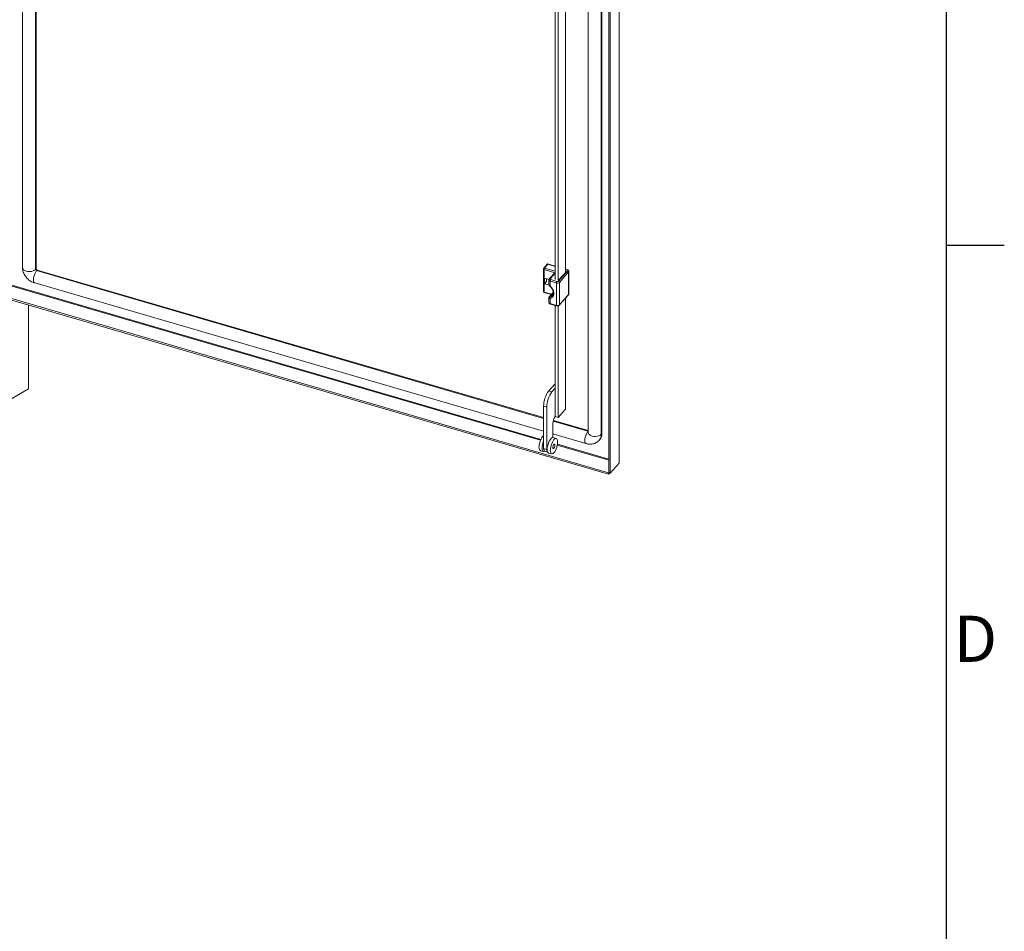
# Model space of a CAD drawing. Units: millimetres. Extents: x 63 to 4291, y 73 to 3057.
# Drawn here: x 3790 to 4216, y 1621 to 2016 of the extents above; entities that cross this region are included whole.
import ezdxf
from ezdxf.enums import TextEntityAlignment as Align

# ---------------------------------------------------------------- set-up
doc = ezdxf.new("R2010")
doc.units = ezdxf.units.MM
doc.header["$LTSCALE"] = 2
doc.layers.add('Title Block', color=7, linetype='Continuous')
doc.styles.add('ISO Proportional', font='ARIALN.TTF', dxfattribs={"width": 0.8})

# ---------------------------------------------------------------- blocks, each defined once
blk = doc.blocks.new('ISO A1 title block')
at = {"layer": 'Title Block'}
for p, q in [((820, 20), (820, 574)), ((820, 366.25), (825, 366.25))]:
    blk.add_line(p, q, dxfattribs=at)
at = {"layer": 'Title Block', "style": 'ISO Proportional'}
blk.add_text('D', height=4, dxfattribs=at).set_placement((822.5, 331.625), align=Align.MIDDLE)
at = {"layer": 'Title Block', "style": 'ISO Proportional', "flags": 8}
for tag, p in [('FILENAME', (747, 43)), ('DATE', (772, 43)), ('SCALE', (802, 43)), ('EDITION', (787, 23)), ('SHEET', (802, 23))]:
    blk.add_attdef(tag, text='', height=2.5, dxfattribs=at).set_placement(p, align=Align.MIDDLE_LEFT)
blk.add_attdef('DRAWING_NUMBER', text='', height=3, dxfattribs=at).set_placement((755, 25), align=Align.MIDDLE)

msp = doc.modelspace()

# ---------------------------------------------------------------- linework, layer by layer
at = {"color": 7, "linetype": 'Continuous', "lineweight": 18}
for p, q in [((3791.05, 2680.73), (3791.05, 1908.69)), ((3796.95, 1908.17), (3796.95, 2679.62)), ((4049.42, 1823.98), (4049.42, 2616.78)), ((4049.53, 1824.25), (4049.53, 2617.05)), ((4044.94, 2612.62), (4044.94, 1819.82)), ((4045.61, 2612.43), (4045.61, 1819.62)), ((4036.07, 2609.29), (4036.07, 1837.25)), ((4041.74, 1836.47), (4041.74, 2608.51)), ((4041.97, 1836.73), (4041.97, 2608.76)), ((4021.7, 2137.25), (4021.7, 1903.56)), ((4023.04, 2137.06), (4023.04, 1903.17)), ((4026.19, 1906.54), (4026.19, 2140.38)), ((3796.72, 1907.91), (3796.95, 1908.17)), ((3797.17, 1907.37), (3797.4, 1907.63)), ((3797.4, 1907.63), (4016.75, 1843.67)), ((4016.68, 1908.06), (4016.68, 1898.36)), ((4018.44, 1910.25), (4016.81, 1908.39)), ((4016.96, 1907.8), (4016.96, 1898.1)), ((4018.63, 1910.11), (4017.18, 1908.46)), ((4021.7, 1909.33), (4018.49, 1910.27)), ((4021.7, 1906.61), (4019.21, 1903.77)), ((4023.16, 1902.81), (4027.1, 1907.32)), ((4023.26, 1903.18), (4026.76, 1907.18)), ((4027.55, 1906.78), (4023.61, 1902.27)), ((4027.02, 1907.78), (4026.19, 1908.02)), ((4026.76, 1907.18), (4026.19, 1907.34)), ((4027.55, 1897.08), (4027.55, 1906.78)), ((4027.66, 1897.34), (4027.66, 1907.04)), ((3796.33, 1902.04), (4016.75, 1837.77)), ((4019.09, 1903.55), (4017.14, 1904.12)), ((4017.14, 1904.12), (4017.14, 1901.67)), ((4018.04, 1902.7), (4017.14, 1901.67)), ((4018.04, 1903.86), (4018.04, 1902.7)), ((4018.04, 1903.6), (4018.2, 1903.79)), ((4018.2, 1903.79), (4019.08, 1903.53)), ((4019.03, 1903.31), (4019.03, 1901.41)), ((4022.26, 1902.02), (4019.58, 1902.8)), ((4019.58, 1902.8), (4019.58, 1900.68)), ((4019.81, 1903.46), (4022.49, 1902.68)), ((4021.7, 1903.8), (4021.59, 1903.67)), ((4021.59, 1903.67), (4021.7, 1903.64)), ((4022.26, 1892.32), (4022.26, 1902.02)), ((4023.09, 1903.23), (4023.26, 1903.18)), ((4023.61, 1902.27), (4023.61, 1892.57)), ((4017.04, 1897.88), (4020.11, 1896.98)), ((4017.14, 1901.67), (4019.1, 1901.1)), ((4020.86, 1897.84), (4019.21, 1895.95)), ((4044.91, 1819.8), (3780.76, 1896.82)), ((4044.91, 1819.19), (3780.76, 1896.21)), ((4019.03, 1895.52), (4019.03, 1893.62)), ((4019.58, 1895.22), (4019.58, 1893.1)), ((4023.54, 1892.38), (4027.48, 1896.88)), ((4023.61, 1892.57), (4027.55, 1897.08)), ((4026.19, 1847.39), (4026.19, 1895.42)), ((3793.69, 1856.12), (3793.69, 1892.44)), ((4019.58, 1893.1), (4022.26, 1892.32)), ((4019.67, 1892.88), (4022.35, 1892.1)), ((4021.7, 1892.29), (4021.7, 1856.42)), ((4023.04, 1892.1), (4023.04, 1843.79)), ((3793.69, 1856.12), (3581.56, 1733.66)), ((4019.01, 1855.27), (4021.7, 1858.34)), ((4019.01, 1855.27), (4020.35, 1854.88)), ((4020.35, 1854.88), (4021.7, 1856.42)), ((4021.7, 1856.42), (4021.7, 1844.18)), ((4016.75, 1848.61), (4018.09, 1848.22)), ((4016.75, 1830.24), (4016.75, 1848.61)), ((4018.09, 1829.85), (4018.09, 1848.22)), ((4023.04, 1843.79), (4026.19, 1847.39)), ((4020.98, 1842.44), (4036.07, 1838.04)), ((4021.7, 1844.18), (4023.04, 1843.79)), ((4020.8, 1841.1), (4020.8, 1835.05)), ((4020.8, 1836.59), (4035.1, 1832.42)), ((4022.21, 1834.64), (4020.87, 1835.03)), ((4040.83, 1833.88), (4041.06, 1834.14)), ((4041.97, 1836.73), (4041.74, 1836.47)), ((4016.75, 1830.24), (4018.09, 1829.85)), ((4015.34, 1829.35), (4016.68, 1828.96)), ((4017.18, 1829.13), (4018.5, 1828.74)), ((4018.91, 1828.31), (4020.25, 1827.92)), ((4049.42, 1823.98), (4045.61, 1819.62)), ((4044.91, 1819.8), (4044.94, 1819.83)), ((4044.91, 1819.8), (4044.91, 1819.19)), ((4044.91, 1819.19), (4045.36, 1819.7)), ((4044.94, 1819.82), (4045.61, 1819.62))]:
    msp.add_line(p, q, dxfattribs=at)
at = {"color": 8, "linetype": 'Continuous', "lineweight": 18}
for p, q in [((3796.72, 1907.91), (3796.72, 2679.68)), ((3797.17, 1907.37), (4016.75, 1843.35)), ((4021.56, 1906.46), (4016.96, 1907.8)), ((4017.18, 1908.46), (4021.7, 1907.15)), ((4021.7, 1909.22), (4018.63, 1910.11)), ((4021.7, 1906.26), (4019.59, 1903.85)), ((4026.88, 1907.71), (4026.19, 1907.91)), ((3784.57, 1901.17), (4015.36, 1833.88)), ((4015.53, 1834.27), (3784.94, 1901.5)), ((4016.96, 1898.1), (4020.25, 1897.14)), ((4020.86, 1897.73), (4019.39, 1896.05)), ((4020.91, 1842.13), (4035.94, 1837.75)), ((4035.94, 1837.75), (4036.07, 1837.89)), ((4022.67, 1831.75), (4044.94, 1825.25)), ((4044.94, 1825.69), (4022.74, 1832.17))]:
    msp.add_line(p, q, dxfattribs=at)
at = {"color": 8, "linetype": 'Continuous', "lineweight": 18, "flags": 128}
for points in [[(3791.05, 1908.69), (3791.05, 1908.59), (3791.2, 1908.15), (3791.54, 1907.74), (3792.05, 1907.4), (3792.69, 1907.15), (3793.43, 1907), (3794.21, 1906.96), (3794.98, 1907.05), (3795.69, 1907.24), (3796.28, 1907.54), (3796.72, 1907.91)], [(3796.33, 1902.04), (3796.21, 1902.1), (3796, 1902.36), (3795.86, 1902.8), (3795.82, 1903.38), (3795.86, 1904.06), (3796, 1904.81), (3796.21, 1905.56), (3796.5, 1906.27), (3796.82, 1906.89), (3797.17, 1907.37)], [(4017.04, 1897.88), (4017.02, 1897.89), (4017, 1897.92), (4016.98, 1897.97), (4016.96, 1898.03), (4016.96, 1898.1)], [(4019.56, 1895.89), (4020.13, 1896.19), (4020.42, 1896.46)], [(4019.58, 1893.1), (4019.59, 1893.03), (4019.6, 1892.96), (4019.62, 1892.92), (4019.65, 1892.89), (4019.67, 1892.88)], [(4022.26, 1892.32), (4022.27, 1892.25), (4022.28, 1892.18), (4022.3, 1892.14), (4022.33, 1892.11), (4022.35, 1892.1)], [(4035.1, 1832.42), (4034.99, 1832.48), (4034.77, 1832.74), (4034.64, 1833.17), (4034.59, 1833.76), (4034.64, 1834.44), (4034.77, 1835.19), (4034.99, 1835.94), (4035.27, 1836.65), (4035.59, 1837.27), (4035.94, 1837.75)], [(4035.94, 1837.75), (4036.03, 1837.73), (4036.07, 1837.73)], [(4041.74, 1836.47), (4041.3, 1836.09), (4040.71, 1835.8), (4040, 1835.6), (4039.23, 1835.52), (4038.45, 1835.55), (4037.71, 1835.7), (4037.07, 1835.96), (4036.56, 1836.3), (4036.22, 1836.71), (4036.07, 1837.15), (4036.07, 1837.25)]]:
    msp.add_lwpolyline(points, dxfattribs=at)
at = {"color": 7, "linetype": 'Continuous', "lineweight": 18, "flags": 128}
for points in [[(4027.1, 1907.32), (4027.14, 1907.37), (4027.16, 1907.43), (4027.15, 1907.48), (4027.13, 1907.54), (4027.09, 1907.59), (4027.04, 1907.64), (4026.97, 1907.68), (4026.88, 1907.71)], [(4019.59, 1903.85), (4019.55, 1903.8), (4019.54, 1903.74), (4019.54, 1903.69), (4019.56, 1903.63), (4019.6, 1903.58), (4019.66, 1903.53), (4019.73, 1903.49), (4019.81, 1903.46)], [(4019.58, 1900.68), (4020.17, 1900.04), (4020.64, 1899.34), (4020.96, 1898.6), (4021.13, 1897.85), (4021.13, 1897.14), (4020.96, 1896.5), (4020.64, 1895.95), (4020.17, 1895.51), (4019.58, 1895.22)], [(4015.34, 1829.35), (4015.34, 1829.35), (4015.09, 1829.52), (4014.9, 1829.85), (4014.78, 1830.32), (4014.74, 1830.91), (4014.78, 1831.59), (4014.9, 1832.33), (4015.09, 1833.08), (4015.34, 1833.82), (4015.64, 1834.5), (4015.97, 1835.1), (4016.32, 1835.57), (4016.67, 1835.9), (4016.75, 1835.95)], [(4020.87, 1835.03), (4020.58, 1835.03), (4020.24, 1834.86), (4019.89, 1834.53), (4019.54, 1834.06), (4019.21, 1833.46), (4018.91, 1832.78), (4018.66, 1832.04), (4018.47, 1831.29), (4018.35, 1830.55), (4018.31, 1829.87)], [(4019.65, 1829.48), (4019.69, 1828.89), (4019.81, 1828.42), (4020, 1828.09), (4020.25, 1827.92), (4020.55, 1827.92), (4020.88, 1828.09), (4021.23, 1828.42), (4021.58, 1828.9), (4021.92, 1829.49), (4022.21, 1830.17), (4022.46, 1830.91), (4022.65, 1831.67), (4022.77, 1832.4), (4022.81, 1833.08), (4022.77, 1833.67), (4022.65, 1834.15), (4022.46, 1834.47), (4022.21, 1834.64), (4021.92, 1834.64), (4021.58, 1834.47), (4021.23, 1834.14), (4020.88, 1833.67), (4020.55, 1833.07), (4020.25, 1832.39), (4020, 1831.65), (4019.81, 1830.9), (4019.69, 1830.16), (4019.65, 1829.48)], [(4017.26, 1829.1), (4016.98, 1828.96), (4016.68, 1828.96), (4016.43, 1829.13), (4016.24, 1829.46), (4016.12, 1829.93), (4016.08, 1830.52), (4016.12, 1831.2), (4016.24, 1831.94), (4016.43, 1832.69), (4016.68, 1833.43), (4016.75, 1833.63)], [(4017.18, 1829.13), (4017.08, 1829.17), (4016.94, 1829.32), (4016.84, 1829.55), (4016.78, 1829.86), (4016.75, 1830.24)], [(4018.31, 1829.87), (4018.35, 1829.28), (4018.47, 1828.81), (4018.66, 1828.48), (4018.91, 1828.31), (4018.91, 1828.31)], [(4020.78, 1830.76), (4020.81, 1830.49), (4020.91, 1830.34), (4021.06, 1830.33), (4021.23, 1830.46), (4021.4, 1830.72), (4021.55, 1831.07), (4021.65, 1831.44), (4021.68, 1831.8), (4021.65, 1832.07), (4021.55, 1832.22), (4021.4, 1832.23), (4021.23, 1832.1), (4021.06, 1831.84), (4020.91, 1831.49), (4020.81, 1831.12), (4020.78, 1830.76)]]:
    msp.add_lwpolyline(points, dxfattribs=at)
at = {"color": 7, "linetype": 'Continuous', "lineweight": 18}
for centre, radius, start, end in [((3797.34, 1907.96), 0.614, 184.9135, 254.3996), ((3797.56, 1908.22), 0.614, 184.9135, 254.3996), ((4017.18, 1908.06), 0.5, 138.8163, 180), ((4018.1, 1907.79), 1.14, 143.2925, 179.3042), ((4026.94, 1906.73), 0.614, 4.9135, 74.3996), ((4020.72, 1902.78), 1.14, 143.2925, 179.3042), ((4023.4, 1902), 1.14, 143.2925, 179.3042), ((4022.71, 1903.34), 1.4, 251.4034, 310.0934), ((4022.71, 1903.34), 0.698, 251.4034, 310.0934), ((4022.99, 1902.22), 0.614, 4.9135, 74.3996), ((4017.18, 1898.36), 0.5, 180, 253.7444), ((4020.08, 1895.58), 0.607, 149.0911, 215.8284), ((4022.71, 1893.64), 1.4, 251.4034, 310.0934), ((4028.12, 1848.47), 11.37, 143.2925, 179.3042), ((4029.46, 1848.08), 11.37, 143.2925, 179.3042), ((4026.73, 1840.98), 5.94, 147.5712, 178.8507), ((4038.14, 1836.62), 3.83, 319.6265, 1.6325), ((4019.2, 1829.63), 1.13, 168.8124, 231.2847)]:
    msp.add_arc(centre, radius, start, end, dxfattribs=at)
at = {"color": 8, "linetype": 'Continuous', "lineweight": 18}
for centre, radius, start, end in [((4017, 1908.12), 0.319, 190.7085, 262.9364), ((4017.06, 1908.14), 0.351, 68.6729, 135.0494), ((4027.01, 1907.63), 0.145, 84.1637, 150.0605), ((4027.27, 1907.05), 0.389, 316.3307, 358.513), ((4019.66, 1903.43), 0.638, 190.4492, 262.9736), ((4019.46, 1903.52), 0.351, 68.6627, 135.2043), ((4017, 1898.42), 0.319, 190.7085, 262.9364), ((4019.06, 1901.11), 0.674, 307.0426, 320.5058), ((4019.66, 1893.73), 0.639, 190.7085, 262.9364), ((4019.43, 1895.76), 0.295, 98.0956, 137.9301), ((4027.25, 1897.08), 0.297, 319.8173, 1.4417), ((4027.27, 1897.35), 0.388, 316.3172, 358.8366), ((4023.31, 1892.57), 0.297, 319.7182, 1.4442), ((4037.92, 1836.36), 3.83, 319.6041, 1.6331)]:
    msp.add_arc(centre, radius, start, end, dxfattribs=at)
at = {"color": 7, "linetype": 'Continuous', "lineweight": 18}
msp.add_ellipse((4018.63, 1909.71), major_axis=(-0.164, 0.561), ratio=0.263627, start_param=5.446685, end_param=6.449808, dxfattribs=at)
for points, knots in [([(3791.05, 1908.69), (3791.06, 1908.47), (3791.07, 1907.94), (3791.25, 1907.1), (3791.56, 1906.2), (3792.02, 1905.33), (3792.6, 1904.51), (3793.3, 1903.76), (3794.1, 1903.11), (3794.99, 1902.56), (3795.75, 1902.22), (3796.2, 1902.08), (3796.33, 1902.04)], [0, 0, 0, 0, 0.076796, 0.181274, 0.287423, 0.39573, 0.505618, 0.616573, 0.728345, 0.841021, 0.95471, 1, 1, 1, 1]), ([(4027.65, 1907.04), (4027.65, 1907.05), (4027.67, 1907.16), (4027.6, 1907.34), (4027.45, 1907.55), (4027.25, 1907.7), (4027.09, 1907.75), (4027.02, 1907.78)], [0, 0, 0, 0, 0.0496, 0.300858, 0.535314, 0.78794, 1, 1, 1, 1]), ([(4019.21, 1903.77), (4019.15, 1903.69), (4019.05, 1903.55), (4019.05, 1903.39), (4019.04, 1903.32)], [0, 0, 0, 0, 0.5876, 1, 1, 1, 1]), ([(4019.04, 1901.41), (4019.04, 1901.38), (4019.03, 1901.27), (4019.1, 1901.06), (4019.24, 1900.8), (4019.4, 1900.65), (4019.47, 1900.57)], [0, 0, 0, 0, 0.079061, 0.35805, 0.682591, 1, 1, 1, 1]), ([(4019.47, 1900.57), (4019.56, 1900.48), (4019.83, 1900.22), (4020.21, 1899.73), (4020.57, 1899.12), (4020.79, 1898.49), (4020.89, 1897.89), (4020.85, 1897.33), (4020.71, 1896.84), (4020.52, 1896.59), (4020.42, 1896.46)], [0, 0, 0, 0, 0.068287, 0.201619, 0.33478, 0.467547, 0.600114, 0.73302, 0.867641, 1, 1, 1, 1]), ([(4019.04, 1893.62), (4019.04, 1893.6), (4019.02, 1893.5), (4019.09, 1893.31), (4019.24, 1893.11), (4019.44, 1892.96), (4019.6, 1892.9), (4019.67, 1892.88)], [0, 0, 0, 0, 0.048026, 0.299701, 0.534545, 0.787589, 1, 1, 1, 1]), ([(4019.21, 1895.95), (4019.18, 1895.9), (4019.09, 1895.8), (4019.03, 1895.64), (4019.04, 1895.54), (4019.04, 1895.52)], [0, 0, 0, 0, 0.410211, 0.864426, 1, 1, 1, 1]), ([(4019.39, 1896.05), (4019.38, 1896.04), (4019.35, 1896), (4019.32, 1895.94), (4019.34, 1895.88), (4019.41, 1895.86), (4019.49, 1895.87), (4019.54, 1895.88), (4019.56, 1895.89)], [0, 0, 0, 0, 0.064704, 0.273532, 0.500316, 0.715953, 0.939571, 1, 1, 1, 1]), ([(4027.48, 1896.88), (4027.54, 1896.96), (4027.64, 1897.1), (4027.65, 1897.27), (4027.65, 1897.34)], [0, 0, 0, 0, 0.585566, 1, 1, 1, 1]), ([(4022.35, 1892.1), (4022.42, 1892.08), (4022.61, 1892.04), (4022.96, 1892.05), (4023.3, 1892.16), (4023.47, 1892.31), (4023.54, 1892.38)], [0, 0, 0, 0, 0.172755, 0.462664, 0.772416, 1, 1, 1, 1]), ([(4035.1, 1832.42), (4035.31, 1832.37), (4035.85, 1832.23), (4036.7, 1832.14), (4037.63, 1832.18), (4038.49, 1832.36), (4039.31, 1832.68), (4040.07, 1833.15), (4040.59, 1833.57), (4040.8, 1833.85), (4040.82, 1833.88)], [0, 0, 0, 0, 0.10114, 0.261515, 0.404631, 0.54475, 0.682241, 0.831526, 0.977061, 1, 1, 1, 1]), ([(4049.42, 1823.98), (4049.48, 1824.07), (4049.55, 1824.18), (4049.53, 1824.29), (4049.52, 1824.31)], [0, 0, 0, 0, 0.840492, 1, 1, 1, 1])]:
    msp.add_open_spline(points, degree=3, knots=knots, dxfattribs=at)
at = {"color": 8, "linetype": 'Continuous', "lineweight": 18}
for points, knots in [([(4019.05, 1901.41), (4019.04, 1901.38), (4019.04, 1901.28), (4019.12, 1901.1), (4019.3, 1900.87), (4019.48, 1900.75), (4019.58, 1900.68)], [0, 0, 0, 0, 0.124947, 0.392077, 0.674337, 1, 1, 1, 1]), ([(4019.58, 1895.22), (4019.49, 1895.23), (4019.36, 1895.23), (4019.2, 1895.28), (4019.07, 1895.36), (4019.05, 1895.47), (4019.04, 1895.52)], [0, 0, 0, 0, 0.319959, 0.398951, 0.705873, 1, 1, 1, 1])]:
    msp.add_open_spline(points, degree=3, knots=knots, dxfattribs=at)

# ---------------------------------------------------------------- block references
at = {"layer": 'Title Block', "xscale": 5, "yscale": 5, "zscale": 5}
msp.add_blockref('ISO A1 title block', (91.27, 87.14), dxfattribs=at)

doc.saveas('drawing.dxf')
